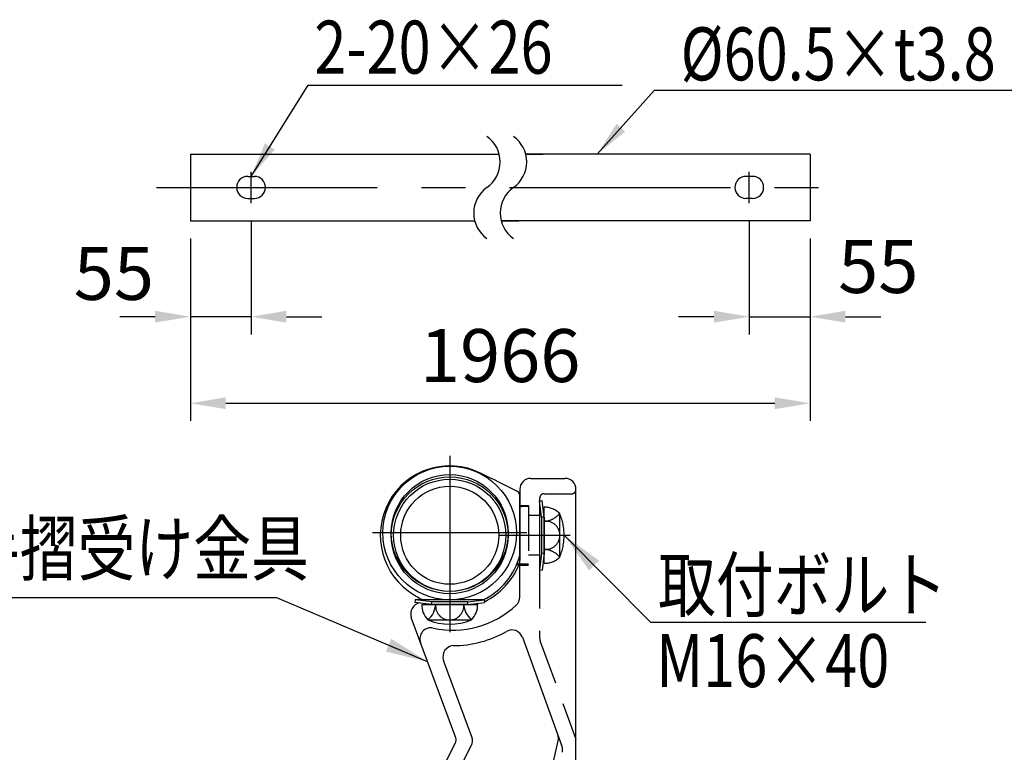
# Model space of a CAD drawing. Extents: x 84 to 9412, y 4 to 6650.
# Drawn here: x 2715 to 4109, y 1771 to 2808 of the extents above; entities that cross this region are included whole.
import ezdxf

# ---------------------------------------------------------------- set-up
doc = ezdxf.new("R2010")
doc.units = 0
doc.header["$LTSCALE"] = 250
doc.header["$MEASUREMENT"] = 0
doc.header["$PDMODE"] = 33
doc.header["$PDSIZE"] = 5
doc.linetypes.add('CENTER', pattern=[2, 1.25, -0.25, 0.25, -0.25])
doc.linetypes.add('HIDDEN', pattern=[0.375, 0.25, -0.125])
doc.layers.get('DEFPOINTS').update_dxf_attribs({"linetype": 'CONTINUOUS'})
for name, color, linetype in [('CENTER', 3, 'CENTER'), ('HASEN', 7, 'HIDDEN'), ('MOJI', 6, 'CONTINUOUS'), ('SJC', 1, 'CONTINUOUS'), ('SUNPOU', 4, 'CONTINUOUS')]:
    doc.layers.add(name, color=color, linetype=linetype)
doc.styles.add('EXT08', font='ROMANS', dxfattribs={"width": 0.8, "bigfont": 'EXTFONT'})
doc.styles.get("Standard").update_dxf_attribs({"font": 'ISOCP'})
doc.dimstyles.new('SJC', dxfattribs={"dimtxt": 0.18, "dimasz": 0.18, "dimexe": 0.18, "dimexo": 0.0625, "dimgap": 0.09, "dimtad": 0, "dimtih": 1, "dimtoh": 1, "dimdec": 4, "dimzin": 0, "dimdsep": 46, "dimtxsty": 'STANDARD', "dimcen": 0.09, "dimadec": 0, "dimazin": 0, "dimtfac": 1, "dimtdec": 4, "dimtofl": 0, "dimtmove": 0, "dimatfit": 3, "dimfxl": 1, "dimtolj": 1, "dimtzin": 0, "dimarcsym": 0})

# ---------------------------------------------------------------- blocks, each defined once
blk = doc.blocks.new('*D69')
at = {"layer": 'DEFPOINTS', "color": 0}
for p in [(2956.5, 2522.9), (3833.8, 2522.9), (3833.8, 2264.7)]:
    blk.add_point(p, dxfattribs=at)
at = {"layer": 'SUNPOU', "color": 0, "lineweight": -2}
for p, q in [((2956.5, 2497.9), (2956.5, 2239.7)), ((3833.8, 2497.9), (3833.8, 2239.7)), ((3006.5, 2264.7), (3783.8, 2264.7))]:
    blk.add_line(p, q, dxfattribs=at)
at = {"layer": 'SUNPOU', "color": 0}
for points in [[(3006.5, 2273.1), (3006.5, 2256.4), (2956.5, 2264.7)], [(3783.8, 2273.1), (3783.8, 2256.4), (3833.8, 2264.7)]]:
    blk.add_solid(points, dxfattribs=at)
at = {"layer": 'SUNPOU', "color": 0, "insert": (3395.1, 2332.2), "char_height": 75, "attachment_point": 5, "style": 'EXT08'}
blk.add_mtext('\\A1;1966', dxfattribs=at)
blk = doc.blocks.new('*D70')
at = {"layer": 'DEFPOINTS', "color": 0}
for p in [(3042.4, 2548), (2956.5, 2522.9), (2956.5, 2387.2)]:
    blk.add_point(p, dxfattribs=at)
at = {"layer": 'SUNPOU', "lineweight": -2}
for p, q in [((3042.4, 2523), (3042.4, 2362.2)), ((2956.5, 2497.9), (2956.5, 2362.2)), ((2906.5, 2387.2), (2856.5, 2387.2)), ((3042.4, 2387.2), (2956.5, 2387.2)), ((3092.4, 2387.2), (3142.4, 2387.2))]:
    blk.add_line(p, q, dxfattribs=at)
at = {"layer": 'SUNPOU'}
for points in [[(2906.5, 2395.6), (2906.5, 2378.9), (2956.5, 2387.2)], [(3092.4, 2395.6), (3092.4, 2378.9), (3042.4, 2387.2)]]:
    blk.add_solid(points, dxfattribs=at)
at = {"layer": 'SUNPOU', "insert": (2848.2, 2448.5), "char_height": 75, "attachment_point": 5, "style": 'EXT08'}
blk.add_mtext('\\A1;55', dxfattribs=at)
blk = doc.blocks.new('*D71')
at = {"layer": 'DEFPOINTS', "color": 0}
for p in [(3747.8, 2548), (3833.8, 2522.9), (3833.8, 2387.2)]:
    blk.add_point(p, dxfattribs=at)
at = {"layer": 'SUNPOU', "lineweight": -2}
for p, q in [((3747.8, 2523), (3747.8, 2362.2)), ((3833.8, 2497.9), (3833.8, 2362.2)), ((3697.8, 2387.2), (3647.8, 2387.2)), ((3747.8, 2387.2), (3833.8, 2387.2)), ((3883.8, 2387.2), (3933.8, 2387.2))]:
    blk.add_line(p, q, dxfattribs=at)
at = {"layer": 'SUNPOU'}
for points in [[(3697.8, 2395.6), (3697.8, 2378.9), (3747.8, 2387.2)], [(3883.8, 2395.6), (3883.8, 2378.9), (3833.8, 2387.2)]]:
    blk.add_solid(points, dxfattribs=at)
at = {"layer": 'SUNPOU', "insert": (3930.4, 2458.3), "char_height": 75, "attachment_point": 5, "style": 'EXT08'}
blk.add_mtext('\\A1;55', dxfattribs=at)
blk = doc.blocks.new('A$C0B3F475F')
at = {"layer": 'HASEN'}
for p, q in [((0, 31.34), (1.19, 31.5)), ((0.9, 23.9), (0, 31.34)), ((0, 31.34), (0, 0.16)), ((2.1, 23.97), (1.19, 31.5)), ((2.1, 3.05), (2.1, 28.45)), ((2.1, 23.97), (0.9, 23.9)), ((0.9, 23.9), (0.9, 7.6)), ((2.1, 23.97), (2.1, 7.53)), ((9.07, 5.88), (9.1, 25.11)), ((0.9, 7.6), (0, 0.16)), ((2.1, 7.53), (0.9, 7.6)), ((2.1, 7.53), (1.19, 0)), ((0, 0.16), (1.19, 0))]:
    blk.add_line(p, q, dxfattribs=at)
for centre, radius, start, end in [((2.24, 18.81), 9.64, 44.9011, 90.8284), ((1.6, 31.77), 9.68, 272.9782, 320.5441), ((-13.9, 15.75), 25, 336.7561, 23.2439), ((2.8, 15.79), 6.35, 359.6046, 96.3235), ((2.8, 15.71), 6.35, 263.6765, 0.3954), ((1.6, -0.27), 9.68, 39.4559, 87.0218), ((2.24, 12.69), 9.64, 269.1716, 315.0989)]:
    blk.add_arc(centre, radius, start, end, dxfattribs=at)
blk = doc.blocks.new('A$C0276197F')
at = {"layer": 'CENTER'}
blk.add_line((15.75, 20.52), (15.75, 0), dxfattribs=at)
at = {"layer": 'HASEN'}
for p, q in [((7.6, 13.83), (0.16, 14.73)), ((7.53, 12.63), (7.6, 13.83)), ((23.9, 13.83), (7.6, 13.83)), ((23.9, 13.83), (31.34, 14.73)), ((23.97, 12.63), (23.9, 13.83))]:
    blk.add_line(p, q, dxfattribs=at)
at = {"layer": 'SJC'}
for p, q in [((0.16, 14.73), (0, 13.54)), ((7.53, 12.63), (0, 13.54)), ((31.34, 14.73), (0.16, 14.73)), ((23.97, 12.63), (31.5, 13.54)), ((31.34, 14.73), (31.5, 13.54)), ((3.05, 12.63), (28.45, 12.63)), ((23.97, 12.63), (7.53, 12.63)), ((5.88, 5.66), (25.11, 5.63))]:
    blk.add_line(p, q, dxfattribs=at)
for centre, radius, start, end in [((12.69, 12.49), 9.64, 179.1716, 225.0989), ((-0.27, 13.13), 9.68, 309.4559, 357.0218), ((15.71, 11.93), 6.35, 173.6765, 270.3954), ((15.79, 11.93), 6.35, 269.6046, 6.3235), ((31.77, 13.13), 9.68, 182.9782, 230.5441), ((18.81, 12.49), 9.64, 314.9011, 0.8284), ((15.75, 28.63), 25, 246.7561, 293.2439)]:
    blk.add_arc(centre, radius, start, end, dxfattribs=at)

msp = doc.modelspace()

# ---------------------------------------------------------------- linework, layer by layer
at = {"layer": 'CENTER'}
for p, q in [((3042.427, 2548.016), (3042.427, 2592.294)), ((3747.818, 2548.016), (3747.818, 2592.294)), ((2908.497, 2570.155), (3881.747, 2570.155)), ((3323.657, 2190.483), (3323.657, 1971.733)), ((3433.032, 2081.108), (3214.282, 2081.108)), ((3393.979, 2077.827), (3473.585, 2077.827)), ((3399.646, 2077.827), (3494.178, 2077.827))]:
    msp.add_line(p, q, dxfattribs=at)
at = {"layer": 'HASEN'}
for p, q in [((3457.251, 2136.563), (3496.149, 2136.563)), ((3422.876, 2120.014), (3435.376, 2120.014)), ((3435.376, 2120.014), (3435.376, 2035.639)), ((3451.001, 2130.313), (3451.001, 1933.014)), ((3435.376, 2118.452), (3426.001, 2118.452)), ((3435.376, 2118.452), (3435.376, 2037.202)), ((3451.001, 2105.952), (3435.376, 2105.952)), ((3451.001, 2105.952), (3435.376, 2105.952)), ((3451.001, 2049.702), (3435.376, 2049.702)), ((3451.001, 2049.702), (3435.376, 2049.702)), ((3421.41, 2035.639), (3435.376, 2035.639)), ((3422.876, 2037.202), (3435.376, 2037.202)), ((3451.943, 1927.67), (3502.399, 1789.042))]:
    msp.add_line(p, q, dxfattribs=at)
for centre, radius, start, end in [((3457.251, 2130.313), 6.25, 90, 180), ((3496.149, 2142.813), 6.25, 270, 0), ((3426.001, 2121.577), 3.125, 180, 270), ((3466.626, 1933.014), 15.625, 180, 200)]:
    msp.add_arc(centre, radius, start, end, dxfattribs=at)
at = {"layer": 'MOJI', "linetype": 'ByBlock'}
msp.add_line((3123.126, 2714.83), (3567.74, 2714.83), dxfattribs=at)
at = {"layer": 'MOJI'}
for p, q in [((3613.613, 2707.718), (4195.642, 2707.718)), ((3078.695, 1989.317), (2632.251, 1989.317)), ((3607.794, 1954.734), (3997.937, 1954.734))]:
    msp.add_line(p, q, dxfattribs=at)
at = {"layer": 'SJC'}
for p, q in [((2956.489, 2617.421), (2956.489, 2522.889)), ((2956.489, 2617.421), (3393.707, 2617.421)), ((3431.207, 2617.421), (3456.207, 2617.421)), ((3833.755, 2617.421), (3431.207, 2617.421)), ((3833.755, 2617.421), (3833.755, 2522.889)), ((3037.739, 2585.78), (3047.114, 2585.78)), ((3752.505, 2585.78), (3743.13, 2585.78)), ((3037.739, 2554.53), (3047.114, 2554.53)), ((3752.505, 2554.53), (3743.13, 2554.53)), ((2956.489, 2522.889), (3359.037, 2522.889)), ((3396.537, 2522.889), (3421.537, 2522.889)), ((3833.755, 2522.889), (3396.537, 2522.889)), ((3438.501, 2158.438), (3486.774, 2158.438)), ((3422.876, 2142.813), (3422.876, 2042.291)), ((3422.876, 1990.439), (3422.876, 2136.344)), ((3422.876, 2134.409), (3422.876, 2049.806)), ((3502.399, 1756.95), (3502.399, 2142.813)), ((3422.844, 2120.546), (3422.844, 2120.405)), ((3420.745, 2037.202), (3422.876, 2037.202)), ((3332.092, 1791.245), (3269.315, 1961.283)), ((3426.523, 1933.551), (3482.577, 1779.544)), ((3354.994, 1792.373), (3315.014, 1900.662)), ((3295.595, 1000.062), (3477.187, 1786.804)), ((3331.612, 1783.667), (3037.688, 1206.809)), ((3067.487, 1217.108), (3354.207, 1779.827))]:
    msp.add_line(p, q, dxfattribs=at)
for centre, radius in [((3323.657, 2081.108), 94.531), ((3323.657, 2081.108), 82.656), ((3323.657, 2077.827), 82.656), ((3323.657, 2077.827), 79.375), ((3323.657, 2077.827), 69.375)]:
    msp.add_circle(centre, radius, dxfattribs=at)
for centre, radius, start, end in [((3037.739, 2570.155), 15.625, 90, 270), ((3047.114, 2570.155), 15.625, 270, 90), ((3743.13, 2570.155), 15.625, 90, 270), ((3752.505, 2570.155), 15.625, 270, 90), ((3323.657, 2077.827), 98.281, 63.571892, 239.427277), ((3438.501, 2142.813), 15.625, 90, 180), ((3486.774, 2142.813), 15.625, 0, 90), ((3416.626, 2134.392), 6.25, 0, 63.571892), ((3416.626, 2134.39), 6.249, 0.001436, 63.524683), ((3328.344, 2074.313), 97.656, 296.049426, 345.466253), ((3328.344, 2074.313), 100.781, 296.141356, 337.91171), ((3407.251, 2042.291), 15.625, 337.91171, 0), ((3283.973, 1966.695), 15.625, 100.551034, 200.263851), ((3755.043, 2797.686), 937.5, 239.104959, 239.427277), ((3328.344, 2074.313), 97.656, 239.104959, 243.950574), ((3407.251, 1990.439), 15.625, 313.252149, 0), ((3328.344, 2074.313), 130.781, 257.655231, 313.252149), ((3297.044, 1931.292), 15.625, 77.655231, 200.263851), ((3328.344, 2074.313), 152.656, 270.069727, 299.747058), ((3411.841, 1928.207), 15.625, 20, 119.747058), ((3329.672, 1906.073), 15.625, 90, 200.263851), ((3323.297, 1787.998), 9.375, 333, 20.263851), ((3340.336, 1786.961), 15.625, 333, 20.263851), ((3462.007, 1790.376), 15.625, 347.002838, 20), ((3467.895, 1774.2), 15.625, 347.002838, 20)]:
    msp.add_arc(centre, radius, start, end, dxfattribs=at)
msp.add_open_spline([(3419.407, 2139.988), (3402.071, 2148.605), (3384.735, 2157.221), (3367.399, 2165.837)], degree=3, dxfattribs=at)
msp.add_open_spline([(3417.88, 2035.325), (3418.021, 2035.586), (3418.307, 2036.12), (3419.01, 2036.725), (3419.845, 2037.128), (3420.449, 2037.178), (3420.745, 2037.202)], degree=3, knots=[0, 0, 0, 0, 0.244672, 0.50000334, 0.75533298, 1, 1, 1, 1], dxfattribs=at)
at = {"layer": 'SUNPOU'}
for centre, start, end in [((3350.871, 2606.319), 305.189185, 54.810815), ((3388.371, 2606.319), 305.189185, 54.810815), ((3401.873, 2533.991), 125.189185, 234.810815), ((3439.373, 2533.991), 125.189185, 234.810815)]:
    msp.add_arc(centre, 44.251, start, end, dxfattribs=at)

# ---------------------------------------------------------------- block references
at = {"layer": 'SJC', "xscale": 3.125, "yscale": 3.125, "zscale": 3.125}
for name, p in [('A$C0B3F475F', (3450.995, 2028.608)), ('A$C0276197F', (3274.438, 1940.548))]:
    msp.add_blockref(name, p, dxfattribs=at)

# ---------------------------------------------------------------- texts
at = {"layer": 'MOJI', "style": 'EXT08', "width": 0.8}
for s, p in [('2-20×26', (3131.948, 2731.292)), ('%%C60.5×t3.8', (3650.608, 2721.749)), ('手摺受け金具', (2633.088, 2021.672)), ('取付ボルト', (3618.597, 1970.321)), ('M16×40', (3616.03, 1862.919))]:
    msp.add_text(s, height=75, dxfattribs=at).set_placement(p)

# ---------------------------------------------------------------- dimensions: what is measured, and where the dimension line sits
at = {"layer": 'SUNPOU'}
dim = msp.add_linear_dim(base=(2956.489, 2387.234), p1=(3042.427, 2548.016), p2=(2956.489, 2522.889), dimstyle='SJC', override={"dimscale": 25, "dimtxt": 3, "dimasz": 2, "dimexe": 1, "dimexo": 1, "dimgap": 1.2, "dimtad": 1, "dimtih": 0, "dimtoh": 0, "dimdec": 2, "dimlfac": 0.64, "dimzin": 8, "dimtxsty": 'EXT08', "dimclrd": 256, "dimclre": 256, "dimclrt": 256, "dimaunit": 1, "dimtofl": 1, "dimtmove": 2}, dxfattribs=at)
dim.commit()
dim.dimension.update_dxf_attribs({"geometry": '*D70', "text_midpoint": (2848.218, 2448.511), "dimtype": 160})
dim = msp.add_linear_dim(base=(3833.755, 2387.234), p1=(3747.818, 2548.016), p2=(3833.755, 2522.889), angle=180, dimstyle='SJC', override={"dimscale": 25, "dimtxt": 3, "dimasz": 2, "dimexe": 1, "dimexo": 1, "dimgap": 1.2, "dimtad": 1, "dimtih": 0, "dimtoh": 0, "dimdec": 2, "dimlfac": 0.64, "dimzin": 8, "dimtxsty": 'EXT08', "dimclrd": 256, "dimclre": 256, "dimclrt": 256, "dimaunit": 1, "dimtofl": 1, "dimtmove": 2}, dxfattribs=at)
dim.commit()
dim.dimension.update_dxf_attribs({"geometry": '*D71', "text_midpoint": (3930.45, 2458.333), "dimtype": 160})
dim = msp.add_linear_dim(base=(3833.755, 2264.739), p1=(2956.489, 2522.889), p2=(3833.755, 2522.889), text='1966', dimstyle='SJC', override={"dimscale": 25, "dimtxt": 3, "dimasz": 2, "dimexe": 1, "dimexo": 1, "dimgap": 1.2, "dimtad": 1, "dimtih": 0, "dimtoh": 0, "dimdec": 2, "dimlfac": 0.64, "dimzin": 8, "dimtxsty": 'EXT08', "dimadec": 2, "dimtofl": 1, "dimtmove": 2}, dxfattribs=at)
dim.commit()
dim.dimension.update_dxf_attribs({"geometry": '*D69', "text_midpoint": (3395.122, 2332.239)})

# ---------------------------------------------------------------- leaders
at = {"layer": 'MOJI'}
for points, override in [([(3042.427, 2585.78), (3123.126, 2714.83)], {"dimscale": 25, "dimtxt": 3, "dimasz": 2, "dimexe": 1, "dimexo": 1, "dimgap": 1.2, "dimtad": 1, "dimtih": 0, "dimtoh": 0, "dimdec": 2, "dimzin": 8, "dimtxsty": 'EXT08', "dimclrd": 256, "dimclre": 256, "dimclrt": 256, "dimaunit": 1, "dimtofl": 1}), ([(3532.578, 2617.421), (3613.613, 2707.718)], {"dimscale": 25, "dimtxt": 3, "dimasz": 2, "dimexe": 1, "dimexo": 1, "dimgap": 1.2, "dimtad": 1, "dimtih": 0, "dimtoh": 0, "dimdec": 2, "dimzin": 8, "dimtxsty": 'EXT08', "dimclrd": 256, "dimclre": 256, "dimclrt": 256, "dimaunit": 1, "dimtofl": 1}), ([(3485.688, 2077.827), (3607.794, 1954.734)], {"dimscale": 30, "dimtxt": 3, "dimasz": 2, "dimexe": 1, "dimexo": 1, "dimgap": 1.2, "dimtad": 0, "dimtih": 0, "dimtoh": 0, "dimdec": 2, "dimzin": 8, "dimtxsty": 'EXT08', "dimclrd": 256, "dimclre": 256, "dimclrt": 256, "dimaunit": 1, "dimtdec": 2, "dimtofl": 1}), ([(3292.347, 1898.899), (3078.695, 1989.317)], {"dimscale": 30, "dimtxt": 3, "dimasz": 2, "dimexe": 1, "dimexo": 1, "dimgap": 1.2, "dimtad": 0, "dimtih": 0, "dimtoh": 0, "dimdec": 2, "dimzin": 8, "dimtxsty": 'EXT08', "dimclrd": 256, "dimclre": 256, "dimclrt": 256, "dimaunit": 1, "dimtdec": 2, "dimtofl": 1})]:
    msp.add_leader(points, dimstyle='SJC', override=override, dxfattribs=at)

doc.saveas('drawing.dxf')
